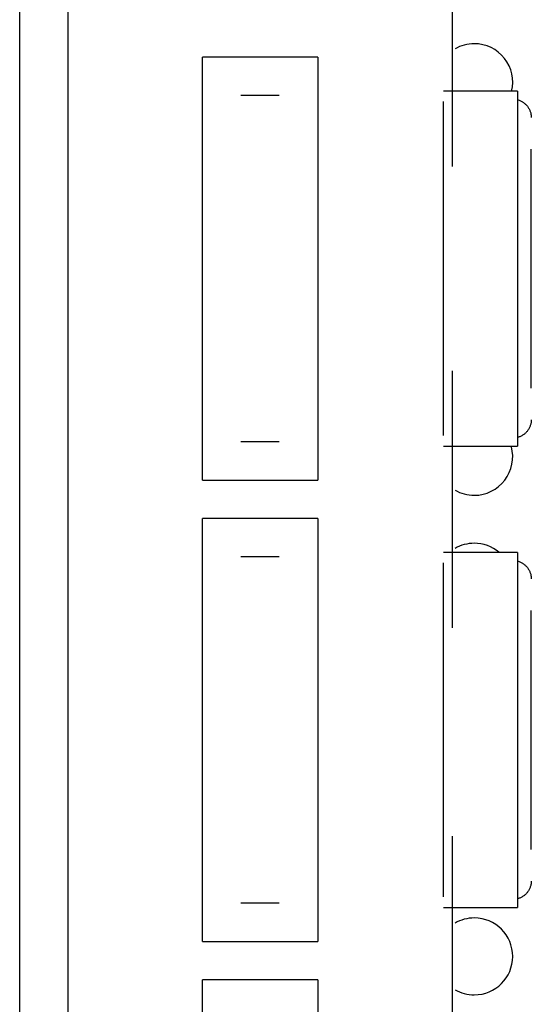
# Model space of a CAD drawing. Extents: x 101873 to 294500, y -12022 to 59133.
# Drawn here: x 119365 to 119498, y 20061 to 20317 of the extents above; entities that cross this region are included whole.
import ezdxf

# ---------------------------------------------------------------- set-up
doc = ezdxf.new("R2010")
doc.units = 0
doc.layers.add('X-2549-GF$0$Q-SPCQ', color=11, linetype='CONTINUOUS')
doc.layers.add('X-XREF', color=7, linetype='CONTINUOUS')

# ---------------------------------------------------------------- blocks, each defined once
blk = doc.blocks.new('X-2549-GF')
at = {"layer": 'X-2549-GF$0$Q-SPCQ'}
for p, q in [((15802.1, 16231.99), (15802.1, 17132.28)), ((15814.6, 16982.28), (15814.6, 16381.99)), ((15914.6, 16638.57), (15914.6, 16715.4)), ((15879.6, 16666.99), (15849.6, 16666.99)), ((15849.6, 16556.99), (15849.6, 16666.99)), ((15879.6, 16666.99), (15879.6, 16556.99)), ((15869.6, 16656.99), (15859.6, 16656.99)), ((15931.55, 16658.15), (15912.29, 16658.15)), ((15931.55, 16658.15), (15931.55, 16611.99)), ((15931.55, 16655.93), (15931.73, 16655.87)), ((15931.73, 16655.87), (15931.92, 16655.81)), ((15931.92, 16655.81), (15932.1, 16655.74)), ((15912.29, 16611.99), (15912.29, 16655.42)), ((15932.1, 16655.74), (15932.28, 16655.66)), ((15932.28, 16655.66), (15932.45, 16655.58)), ((15932.45, 16655.58), (15932.62, 16655.49)), ((15932.62, 16655.49), (15932.79, 16655.39)), ((15932.79, 16655.39), (15932.95, 16655.29)), ((15932.95, 16655.29), (15933.11, 16655.17)), ((15933.11, 16655.17), (15933.27, 16655.06)), ((15933.27, 16655.06), (15933.42, 16654.93)), ((15933.42, 16654.93), (15933.56, 16654.8)), ((15933.56, 16654.8), (15933.7, 16654.67)), ((15933.7, 16654.67), (15933.84, 16654.53)), ((15933.84, 16654.53), (15933.97, 16654.38)), ((15933.97, 16654.38), (15934.09, 16654.23)), ((15934.09, 16654.23), (15934.2, 16654.08)), ((15934.2, 16654.08), (15934.31, 16653.92)), ((15934.31, 16653.92), (15934.42, 16653.75)), ((15934.42, 16653.75), (15934.52, 16653.58)), ((15934.52, 16653.58), (15934.61, 16653.41)), ((15934.61, 16653.41), (15934.69, 16653.24)), ((15934.69, 16653.24), (15934.76, 16653.06)), ((15934.76, 16653.06), (15934.83, 16652.88)), ((15934.83, 16652.88), (15934.89, 16652.69)), ((15934.89, 16652.69), (15934.95, 16652.51)), ((15934.95, 16652.51), (15935, 16652.32)), ((15935, 16652.32), (15935.03, 16652.13)), ((15935.03, 16652.13), (15935.07, 16651.93)), ((15935.07, 16651.93), (15935.09, 16651.74)), ((15935.09, 16651.74), (15935.11, 16651.55)), ((15935.11, 16651.55), (15935.11, 16651.35)), ((15935.11, 16651.35), (15935.11, 16651.29)), ((15935.11, 16611.99), (15935.11, 16643.08)), ((15912.29, 16568.56), (15912.29, 16611.99)), ((15931.55, 16611.99), (15931.55, 16565.83)), ((15935.11, 16580.9), (15935.11, 16611.99)), ((15914.6, 16518.57), (15914.6, 16585.4)), ((15934.91, 16571.34), (15934.85, 16571.16)), ((15934.96, 16571.53), (15934.91, 16571.34)), ((15935.01, 16571.72), (15934.96, 16571.53)), ((15935.05, 16571.91), (15935.01, 16571.72)), ((15935.07, 16572.1), (15935.05, 16571.91)), ((15935.1, 16572.3), (15935.07, 16572.1)), ((15935.11, 16572.49), (15935.1, 16572.3)), ((15935.11, 16572.68), (15935.11, 16572.49)), ((15933.01, 16568.72), (15932.84, 16568.62)), ((15933.16, 16568.84), (15933.01, 16568.72)), ((15933.32, 16568.96), (15933.16, 16568.84)), ((15933.47, 16569.08), (15933.32, 16568.96)), ((15933.61, 16569.21), (15933.47, 16569.08)), ((15933.75, 16569.35), (15933.61, 16569.21)), ((15933.88, 16569.49), (15933.75, 16569.35)), ((15934.01, 16569.64), (15933.88, 16569.49)), ((15934.13, 16569.79), (15934.01, 16569.64)), ((15934.24, 16569.95), (15934.13, 16569.79)), ((15934.35, 16570.11), (15934.24, 16569.95)), ((15934.45, 16570.28), (15934.35, 16570.11)), ((15934.54, 16570.45), (15934.45, 16570.28)), ((15934.63, 16570.62), (15934.54, 16570.45)), ((15934.71, 16570.8), (15934.63, 16570.62)), ((15934.79, 16570.98), (15934.71, 16570.8)), ((15934.85, 16571.16), (15934.79, 16570.98)), ((15859.6, 16566.99), (15869.6, 16566.99)), ((15931.61, 16568.06), (15931.55, 16568.05)), ((15931.79, 16568.12), (15931.61, 16568.06)), ((15931.98, 16568.19), (15931.79, 16568.12)), ((15932.16, 16568.26), (15931.98, 16568.19)), ((15932.33, 16568.34), (15932.16, 16568.26)), ((15932.51, 16568.42), (15932.33, 16568.34)), ((15932.68, 16568.52), (15932.51, 16568.42)), ((15932.84, 16568.62), (15932.68, 16568.52)), ((15912.29, 16565.83), (15931.55, 16565.83)), ((15849.6, 16556.99), (15879.6, 16556.99)), ((15879.6, 16546.99), (15849.6, 16546.99)), ((15849.6, 16436.99), (15849.6, 16546.99)), ((15879.6, 16546.99), (15879.6, 16436.99)), ((15931.55, 16538.15), (15912.29, 16538.15)), ((15931.55, 16538.15), (15931.55, 16491.99)), ((15869.6, 16536.99), (15859.6, 16536.99)), ((15912.29, 16491.99), (15912.29, 16535.42)), ((15931.55, 16535.93), (15931.73, 16535.87)), ((15931.73, 16535.87), (15931.92, 16535.81)), ((15931.92, 16535.81), (15932.1, 16535.74)), ((15932.1, 16535.74), (15932.28, 16535.66)), ((15932.28, 16535.66), (15932.45, 16535.58)), ((15932.45, 16535.58), (15932.62, 16535.49)), ((15932.62, 16535.49), (15932.79, 16535.39)), ((15932.79, 16535.39), (15932.95, 16535.29)), ((15932.95, 16535.29), (15933.11, 16535.17)), ((15933.11, 16535.17), (15933.27, 16535.06)), ((15933.27, 16535.06), (15933.42, 16534.93)), ((15933.42, 16534.93), (15933.56, 16534.8)), ((15933.56, 16534.8), (15933.7, 16534.67)), ((15933.7, 16534.67), (15933.84, 16534.53)), ((15933.84, 16534.53), (15933.97, 16534.38)), ((15933.97, 16534.38), (15934.09, 16534.23)), ((15934.09, 16534.23), (15934.2, 16534.08)), ((15934.2, 16534.08), (15934.31, 16533.92)), ((15934.31, 16533.92), (15934.42, 16533.75)), ((15934.42, 16533.75), (15934.52, 16533.58)), ((15934.52, 16533.58), (15934.61, 16533.41)), ((15934.61, 16533.41), (15934.69, 16533.24)), ((15934.69, 16533.24), (15934.76, 16533.06)), ((15934.76, 16533.06), (15934.83, 16532.88)), ((15934.83, 16532.88), (15934.89, 16532.69)), ((15934.89, 16532.69), (15934.95, 16532.51)), ((15934.95, 16532.51), (15935, 16532.32)), ((15935, 16532.32), (15935.03, 16532.13)), ((15935.03, 16532.13), (15935.07, 16531.93)), ((15935.07, 16531.93), (15935.09, 16531.74)), ((15935.09, 16531.74), (15935.11, 16531.55)), ((15935.11, 16531.55), (15935.11, 16531.35)), ((15935.11, 16531.35), (15935.11, 16531.29)), ((15935.11, 16491.99), (15935.11, 16523.08)), ((15912.29, 16448.56), (15912.29, 16491.99)), ((15931.55, 16491.99), (15931.55, 16445.83)), ((15935.11, 16460.9), (15935.11, 16491.99)), ((15914.6, 16398.57), (15914.6, 16464.38)), ((15934.79, 16450.98), (15934.71, 16450.8)), ((15934.85, 16451.16), (15934.79, 16450.98)), ((15934.91, 16451.34), (15934.85, 16451.16)), ((15934.96, 16451.53), (15934.91, 16451.34)), ((15935.01, 16451.72), (15934.96, 16451.53)), ((15935.05, 16451.91), (15935.01, 16451.72)), ((15935.07, 16452.1), (15935.05, 16451.91)), ((15935.1, 16452.3), (15935.07, 16452.1)), ((15935.11, 16452.49), (15935.1, 16452.3)), ((15935.11, 16452.68), (15935.11, 16452.49)), ((15932.33, 16448.34), (15932.16, 16448.26)), ((15932.51, 16448.42), (15932.33, 16448.34)), ((15932.68, 16448.52), (15932.51, 16448.42)), ((15932.84, 16448.62), (15932.68, 16448.52)), ((15933.01, 16448.72), (15932.84, 16448.62)), ((15933.16, 16448.84), (15933.01, 16448.72)), ((15933.32, 16448.96), (15933.16, 16448.84)), ((15933.47, 16449.08), (15933.32, 16448.96)), ((15933.61, 16449.21), (15933.47, 16449.08)), ((15933.75, 16449.35), (15933.61, 16449.21)), ((15933.88, 16449.49), (15933.75, 16449.35)), ((15934.01, 16449.64), (15933.88, 16449.49)), ((15934.13, 16449.79), (15934.01, 16449.64)), ((15934.24, 16449.95), (15934.13, 16449.79)), ((15934.35, 16450.11), (15934.24, 16449.95)), ((15934.45, 16450.28), (15934.35, 16450.11)), ((15934.54, 16450.45), (15934.45, 16450.28)), ((15934.63, 16450.62), (15934.54, 16450.45)), ((15934.71, 16450.8), (15934.63, 16450.62)), ((15859.6, 16446.99), (15869.6, 16446.99)), ((15912.29, 16445.83), (15931.55, 16445.83)), ((15931.61, 16448.06), (15931.55, 16448.05)), ((15931.79, 16448.12), (15931.61, 16448.06)), ((15931.98, 16448.19), (15931.79, 16448.12)), ((15932.16, 16448.26), (15931.98, 16448.19)), ((15849.6, 16436.99), (15879.6, 16436.99)), ((15879.6, 16426.99), (15849.6, 16426.99)), ((15849.6, 16316.99), (15849.6, 16426.99)), ((15879.6, 16426.99), (15879.6, 16316.99))]:
    blk.add_line(p, q, dxfattribs=at)
for centre, start, end in [((15920.28, 16660.49), 90, 120), ((15920.28, 16660.49), 346.4207, 90), ((15920.28, 16563.03), 270, 15), ((15920.28, 16563.03), 240, 270), ((15920.28, 16530.54), 90, 120), ((15920.28, 16530.54), 50.0844, 90), ((15920.28, 16433.07), 90, 120), ((15920.28, 16433.07), 270, 90), ((15920.28, 16433.07), 240, 270)]:
    blk.add_arc(centre, 10, start, end, dxfattribs=at)

msp = doc.modelspace()

# ---------------------------------------------------------------- block references
at = {"layer": 'X-XREF'}
msp.add_blockref('X-2549-GF', (103563.09, 3640.54), dxfattribs=at)

doc.saveas('drawing.dxf')
